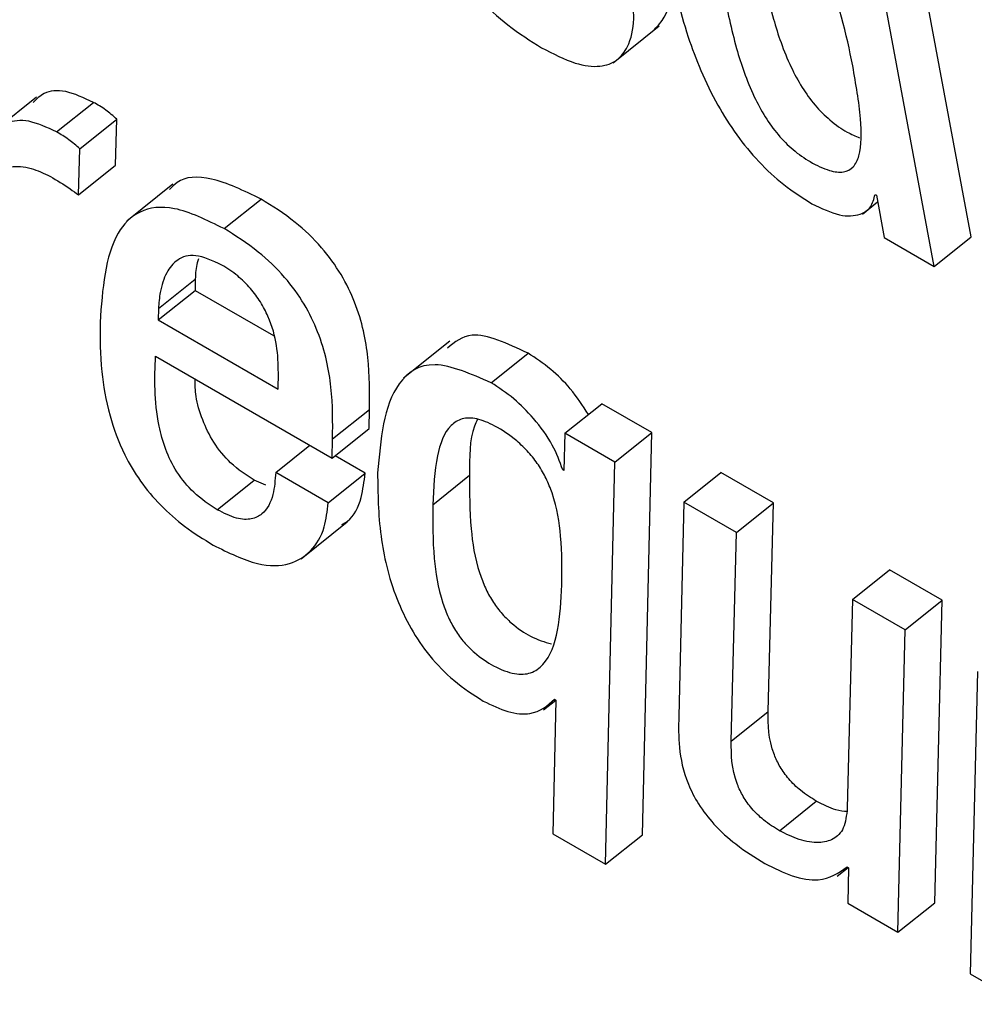
# Model space of a CAD drawing. Units: inches. Extents: x 0.1 to 10.8, y 0.2 to 8.4.
# Drawn here: x 9.5 to 9.5, y 5.3 to 5.3 of the extents above; entities that cross this region are included whole.
import ezdxf

# ---------------------------------------------------------------- set-up
doc = ezdxf.new("R2010")
doc.units = ezdxf.units.IN
doc.header["$MEASUREMENT"] = 0

msp = doc.modelspace()

# ---------------------------------------------------------------- linework, layer by layer
at = {"color": 7, "linetype": 'Continuous', "lineweight": 25}
for p, q in [((9.53390448, 5.28296483), (9.53341806, 5.28557372)), ((9.53369414, 5.28279619), (9.53320772, 5.28540508)), ((9.53186417, 5.28395552), (9.5321271, 5.28416632)), ((9.52857957, 5.28376076), (9.52831665, 5.28354996)), ((9.52869485, 5.28356182), (9.52890519, 5.28373046)), ((9.5288275, 5.28346587), (9.52903784, 5.28363451)), ((9.52902931, 5.28337216), (9.52903784, 5.28363451)), ((9.52881897, 5.28320352), (9.5288275, 5.28346587)), ((9.52881897, 5.28320352), (9.52902931, 5.28337216)), ((9.52935725, 5.28326404), (9.52909433, 5.28305324)), ((9.52964869, 5.28301118), (9.52985903, 5.28317982)), ((9.53328452, 5.28309442), (9.53337116, 5.28316389)), ((9.53335685, 5.28320589), (9.53336411, 5.2832017)), ((9.53336411, 5.2832017), (9.53340903, 5.28296078)), ((9.53340903, 5.28296078), (9.53369414, 5.28279619)), ((9.53369414, 5.28279619), (9.53390448, 5.28296483)), ((9.52927449, 5.28255544), (9.52948483, 5.28272407)), ((9.52948483, 5.28272407), (9.52948403, 5.28265951)), ((9.52927369, 5.28249087), (9.52948403, 5.28265951)), ((9.52948403, 5.28265951), (9.52993071, 5.28240165)), ((9.52927449, 5.28255544), (9.52927369, 5.28249087)), ((9.52927369, 5.28249087), (9.52995609, 5.28209693)), ((9.53093387, 5.2823699), (9.53067095, 5.2821591)), ((9.52925801, 5.28228494), (9.53026504, 5.28170359)), ((9.53116999, 5.28213295), (9.53138033, 5.28230159)), ((9.52995609, 5.28209693), (9.52995785, 5.2821904)), ((9.53026697, 5.28181289), (9.53047731, 5.28198153)), ((9.53047538, 5.28187223), (9.53047731, 5.28198153)), ((9.53158961, 5.28184506), (9.53179994, 5.2820137)), ((9.53208563, 5.28184878), (9.53179994, 5.2820137)), ((9.53026504, 5.28170359), (9.53047538, 5.28187223)), ((9.53026504, 5.28170359), (9.53026697, 5.28181289)), ((9.53158961, 5.28184506), (9.53158448, 5.2816333)), ((9.53187529, 5.28168014), (9.53158961, 5.28184506)), ((9.53187529, 5.28168014), (9.53208563, 5.28184878)), ((9.53203201, 5.27955815), (9.53208563, 5.28184878)), ((9.52994274, 5.28162185), (9.53013694, 5.28177754)), ((9.53045272, 5.28161751), (9.53028119, 5.28171653)), ((9.53157736, 5.28163741), (9.53158472, 5.28164331)), ((9.53182168, 5.27938951), (9.53187529, 5.28168014)), ((9.53024238, 5.28144887), (9.52994274, 5.28162185)), ((9.53024238, 5.28144887), (9.53045272, 5.28161751)), ((9.53083713, 5.28143809), (9.53104747, 5.28160673)), ((9.53158448, 5.2816333), (9.53157736, 5.28163741)), ((9.53226822, 5.2814533), (9.53247856, 5.28162194)), ((9.53277849, 5.2814488), (9.53247856, 5.28162194)), ((9.52960924, 5.28140962), (9.52981958, 5.28157825)), ((9.52988604, 5.2815497), (9.52981958, 5.28157825)), ((9.53226822, 5.2814533), (9.53223846, 5.280231)), ((9.53256815, 5.28128016), (9.53226822, 5.2814533)), ((9.53256815, 5.28128016), (9.53277849, 5.2814488)), ((9.53274839, 5.2802596), (9.53277849, 5.2814488)), ((9.53008746, 5.28112973), (9.53035039, 5.28134053)), ((9.53253805, 5.28009096), (9.53256815, 5.28128016)), ((9.5332289, 5.28089872), (9.53343924, 5.28106736)), ((9.53373917, 5.28089421), (9.53343924, 5.28106736)), ((9.5332289, 5.28089872), (9.53319879, 5.27970952)), ((9.53352883, 5.28072557), (9.5332289, 5.28089872)), ((9.53352883, 5.28072557), (9.53373917, 5.28089421)), ((9.53369716, 5.2791707), (9.53373917, 5.28089421)), ((9.53348682, 5.27900207), (9.53352883, 5.28072557)), ((9.53393978, 5.28048834), (9.53389821, 5.27876458)), ((9.53146905, 5.28026857), (9.53153889, 5.28032457)), ((9.53153891, 5.28032537), (9.53152146, 5.27956282)), ((9.53153179, 5.28032948), (9.53153891, 5.28032537)), ((9.53253805, 5.28009096), (9.53274839, 5.2802596)), ((9.53281174, 5.27958076), (9.53302207, 5.2797494)), ((9.53152146, 5.27956282), (9.53182168, 5.27938951)), ((9.53182168, 5.27938951), (9.53203201, 5.27955815)), ((9.53314174, 5.27932181), (9.53320311, 5.27937101)), ((9.53319765, 5.27937417), (9.53320477, 5.27937006)), ((9.53320477, 5.27937006), (9.53320114, 5.27916699)), ((9.53320114, 5.27916699), (9.53348682, 5.27900207)), ((9.53348682, 5.27900207), (9.53369716, 5.2791707)), ((9.53389821, 5.27876458), (9.53419785, 5.2785916))]:
    msp.add_line(p, q, dxfattribs=at)
for points, knots in [([(9.53060623, 5.28542999), (9.53063056, 5.28531411), (9.5306747, 5.28510388), (9.5307877, 5.28478985), (9.53093083, 5.28452655), (9.53109652, 5.2843188), (9.53127281, 5.28415711), (9.53139344, 5.28408175), (9.53145755, 5.28404169)], [0, 0, 0, 0, 0.2475212, 0.4490718, 0.615776, 0.7355462, 0.8594536, 1, 1, 1, 1]), ([(9.53322996, 5.2839379), (9.53319239, 5.28412136), (9.53314696, 5.28434317), (9.5329963, 5.28463086), (9.53291251, 5.28475091), (9.53281016, 5.28485665), (9.53270477, 5.2849303), (9.53260876, 5.28497494), (9.53253428, 5.28497988), (9.53248434, 5.28494651), (9.5324437, 5.28485235), (9.53244398, 5.28465446), (9.5324758, 5.28446775), (9.53249366, 5.28436296)], [0, 0, 0, 0, 0.27916665, 0.3375256, 0.39149701, 0.44491178, 0.50415978, 0.5557313, 0.60232006, 0.64977677, 0.70265831, 0.83311454, 1, 1, 1, 1]), ([(9.53209994, 5.28414622), (9.53212042, 5.28416781), (9.53217234, 5.28422256), (9.53220058, 5.28435696), (9.53218724, 5.28447925), (9.53218133, 5.28453341)], [0, 0, 0, 0, 0.2662811, 0.6750327, 1, 1, 1, 1]), ([(9.53218007, 5.28454399), (9.53221101, 5.28440021), (9.53226709, 5.28413965), (9.53241087, 5.28379014), (9.53256357, 5.28354617), (9.53269275, 5.28338884), (9.53284157, 5.28325099), (9.53294333, 5.28318683), (9.53299687, 5.28315307)], [0, 0, 0, 0, 0.30988931, 0.56160769, 0.67060855, 0.77457622, 0.88141, 1, 1, 1, 1]), ([(9.53270399, 5.2845316), (9.53272561, 5.28442469), (9.53276413, 5.28423417), (9.53284647, 5.28398893), (9.53293623, 5.28381956), (9.53301223, 5.28371333), (9.53310237, 5.28362376), (9.53319136, 5.28356091), (9.53324545, 5.28353866), (9.53326899, 5.28352898)], [0, 0, 0, 0, 0.3115194, 0.5551159, 0.6538792, 0.7425155, 0.8295275, 0.9258401, 1, 1, 1, 1]), ([(9.53145755, 5.28404169), (9.53152304, 5.28400788), (9.53164435, 5.28394524), (9.53179134, 5.28392757), (9.5318905, 5.28396497), (9.53195905, 5.28405476), (9.53199079, 5.28418765), (9.53197707, 5.2843104), (9.53197099, 5.28436477)], [0, 0, 0, 0, 0.1897763, 0.3515481, 0.4987577, 0.6381949, 0.839755, 1, 1, 1, 1]), ([(9.53249366, 5.28436296), (9.53251527, 5.28425604), (9.5325538, 5.28406551), (9.53263612, 5.28382033), (9.53272591, 5.28365087), (9.53280183, 5.28354487), (9.53289224, 5.28345446), (9.53299362, 5.28338567), (9.5330942, 5.28333814), (9.53318064, 5.2833275), (9.53323765, 5.28335946), (9.53328164, 5.28345393), (9.53327978, 5.2836518), (9.5332477, 5.28383604), (9.53322996, 5.2839379)], [0, 0, 0, 0, 0.1655522, 0.2950078, 0.347494, 0.3945984, 0.4408396, 0.4920235, 0.5522586, 0.6044135, 0.6550123, 0.7094003, 0.8393318, 1, 1, 1, 1]), ([(9.52890519, 5.28373046), (9.52885022, 5.28375591), (9.52874132, 5.28380632), (9.5286249, 5.28379375), (9.52858033, 5.2837492), (9.52856108, 5.28372996)], [0, 0, 0, 0, 0.3666417, 0.7263577, 1, 1, 1, 1]), ([(9.52903784, 5.28363451), (9.52901673, 5.28365288), (9.52897237, 5.2836915), (9.52892829, 5.28371706), (9.52890519, 5.28373046)], [0, 0, 0, 0, 0.4757896, 1, 1, 1, 1]), ([(9.52869485, 5.28356182), (9.52863959, 5.28358763), (9.52853011, 5.28363877), (9.52838, 5.2836154), (9.52831456, 5.28354396), (9.52827344, 5.28349907)], [0, 0, 0, 0, 0.2747182, 0.5442471, 1, 1, 1, 1]), ([(9.5288275, 5.28346587), (9.5288064, 5.28348424), (9.52876203, 5.28352287), (9.52871796, 5.28354842), (9.52869485, 5.28356182)], [0, 0, 0, 0, 0.4757896, 1, 1, 1, 1]), ([(9.5282567, 5.28312707), (9.52826221, 5.28317366), (9.52827263, 5.28326172), (9.52833956, 5.28333785), (9.52843156, 5.28336938), (9.52853823, 5.28336492), (9.52862177, 5.28332633), (9.52865911, 5.28330907)], [0, 0, 0, 0, 0.2371556, 0.4482798, 0.639853, 0.8389825, 1, 1, 1, 1]), ([(9.52865911, 5.28330907), (9.52869684, 5.28328642), (9.52874986, 5.28325457), (9.5288035, 5.28321495), (9.52881897, 5.28320352)], [0, 0, 0, 0, 0.7115582, 1, 1, 1, 1]), ([(9.52985903, 5.28317982), (9.52976178, 5.28322671), (9.52957731, 5.28331565), (9.52940376, 5.28330637), (9.52935187, 5.28324836), (9.52933872, 5.28323365)], [0, 0, 0, 0, 0.45425387, 0.86163504, 1, 1, 1, 1]), ([(9.53047731, 5.28198153), (9.53047804, 5.28207692), (9.53047947, 5.28226083), (9.53042726, 5.28252585), (9.53032132, 5.28274949), (9.53020259, 5.28291316), (9.53004031, 5.28306683), (9.529924, 5.28313932), (9.52985903, 5.28317982)], [0, 0, 0, 0, 0.2608615, 0.5028955, 0.6121144, 0.7207627, 0.8440267, 1, 1, 1, 1]), ([(9.53299687, 5.28315307), (9.53305134, 5.28312708), (9.53315649, 5.28307691), (9.53326697, 5.28308466), (9.53333631, 5.28312717), (9.53335022, 5.28318047), (9.53335685, 5.28320589)], [0, 0, 0, 0, 0.3098454, 0.5981097, 0.808343, 1, 1, 1, 1]), ([(9.52964869, 5.28301118), (9.52955035, 5.28305935), (9.52936382, 5.28315072), (9.5291573, 5.28312209), (9.52897566, 5.28293299), (9.52895598, 5.28266638), (9.52894199, 5.28247693)], [0, 0, 0, 0, 0.19915207, 0.37775442, 0.55781994, 1, 1, 1, 1]), ([(9.53026697, 5.28181289), (9.53026771, 5.28190829), (9.53026913, 5.28209219), (9.53021693, 5.28235721), (9.53011098, 5.28258085), (9.52999226, 5.28274452), (9.52982998, 5.28289819), (9.52971366, 5.28297068), (9.52964869, 5.28301118)], [0, 0, 0, 0, 0.2608615, 0.5028955, 0.6121144, 0.7207627, 0.8440267, 1, 1, 1, 1]), ([(9.5296363, 5.28280361), (9.52958363, 5.28282753), (9.52948169, 5.28287382), (9.52937908, 5.28283995), (9.52931636, 5.28276162), (9.5292835, 5.28266314), (9.52927713, 5.28258701), (9.52927449, 5.28255544)], [0, 0, 0, 0, 0.2198026, 0.4254439, 0.6285064, 0.8459427, 1, 1, 1, 1]), ([(9.52950297, 5.28283957), (9.52950024, 5.28283208), (9.52948817, 5.28279894), (9.52948629, 5.28275674), (9.52948483, 5.28272407)], [0, 0, 0, 0, 0.2258869, 1, 1, 1, 1]), ([(9.52995785, 5.2821904), (9.52995689, 5.28224043), (9.52995504, 5.28233669), (9.52991729, 5.28247853), (9.52985875, 5.28259308), (9.52979899, 5.28267461), (9.5297213, 5.28274999), (9.52966631, 5.28278468), (9.5296363, 5.28280361)], [0, 0, 0, 0, 0.2672817, 0.5141876, 0.6266054, 0.736908, 0.8564618, 1, 1, 1, 1]), ([(9.52894199, 5.28247693), (9.52894232, 5.28238547), (9.5289429, 5.28222023), (9.52898555, 5.28196697), (9.52906223, 5.28175018), (9.52916775, 5.28157116), (9.52928811, 5.28142849), (9.52943215, 5.28130323), (9.52953221, 5.28124151), (9.52958624, 5.28120817)], [0, 0, 0, 0, 0.2350211, 0.4246163, 0.5764046, 0.6747971, 0.7709773, 0.8763168, 1, 1, 1, 1]), ([(9.53138033, 5.28230159), (9.53126234, 5.28235633), (9.53106252, 5.28244902), (9.53096243, 5.28236462), (9.53092144, 5.28233005)], [0, 0, 0, 0, 0.590475, 1, 1, 1, 1]), ([(9.52960924, 5.28140962), (9.52956408, 5.28143876), (9.5294823, 5.28149154), (9.5293728, 5.28162547), (9.52930944, 5.28176004), (9.52924755, 5.28199733), (9.52925344, 5.28215922), (9.52925801, 5.28228494)], [0, 0, 0, 0, 0.1461013, 0.2645402, 0.3859372, 0.5231052, 1, 1, 1, 1]), ([(9.53172407, 5.28195287), (9.53169155, 5.28200255), (9.53162982, 5.28209685), (9.53150517, 5.28221991), (9.53142345, 5.28227338), (9.53138033, 5.28230159)], [0, 0, 0, 0, 0.34467317, 0.65418462, 1, 1, 1, 1]), ([(9.53116999, 5.28213295), (9.53105546, 5.28218291), (9.53082466, 5.28228359), (9.53056539, 5.2821027), (9.53053997, 5.28181111), (9.53052325, 5.28161929)], [0, 0, 0, 0, 0.2520949, 0.5080125, 1, 1, 1, 1]), ([(9.52981958, 5.28157825), (9.52977444, 5.28160738), (9.52969272, 5.28166013), (9.5295829, 5.28179427), (9.52952079, 5.28192804), (9.52948389, 5.28205319), (9.52948403, 5.28212228), (9.5294841, 5.28215442)], [0, 0, 0, 0, 0.2274077, 0.4117587, 0.600714, 0.8142171, 1, 1, 1, 1]), ([(9.53157736, 5.28163741), (9.53156062, 5.28168401), (9.53152579, 5.28178096), (9.53141883, 5.28192655), (9.5312955, 5.28205124), (9.53121334, 5.28210473), (9.53116999, 5.28213295)], [0, 0, 0, 0, 0.2468598, 0.513573, 0.7433129, 1, 1, 1, 1]), ([(9.53157285, 5.28098073), (9.53157361, 5.28107133), (9.53157496, 5.28123237), (9.53154351, 5.28144107), (9.5314865, 5.2815847), (9.53144162, 5.28166455), (9.53138354, 5.28173958), (9.53129805, 5.28182061), (9.5311946, 5.28188912), (9.53108561, 5.28193419), (9.53099963, 5.28193257), (9.53091055, 5.28187426), (9.53085053, 5.28170755), (9.53084191, 5.28153415), (9.53083713, 5.28143809)], [0, 0, 0, 0, 0.16367679, 0.29094122, 0.32950102, 0.3646005, 0.39877073, 0.43547583, 0.5011501, 0.55981123, 0.61669123, 0.67736256, 0.82128105, 1, 1, 1, 1]), ([(9.5310928, 5.28192502), (9.53108641, 5.2819119), (9.53104594, 5.28182889), (9.53104677, 5.28170828), (9.53104747, 5.28160673)], [0, 0, 0, 0, 0.15794641, 1, 1, 1, 1]), ([(9.52994274, 5.28162185), (9.52993948, 5.28157842), (9.52993225, 5.2814824), (9.52988384, 5.28139074), (9.52980687, 5.2813518), (9.52972017, 5.28135421), (9.52964745, 5.28139053), (9.52960924, 5.28140962)], [0, 0, 0, 0, 0.23228558, 0.51364217, 0.66655312, 0.8247753, 1, 1, 1, 1]), ([(9.53031958, 5.2813254), (9.53033058, 5.28133142), (9.53038522, 5.28136131), (9.53043211, 5.28146146), (9.53044649, 5.28157029), (9.53045272, 5.28161751)], [0, 0, 0, 0, 0.1248492, 0.6203177, 1, 1, 1, 1]), ([(9.53052325, 5.28161929), (9.53052457, 5.28150272), (9.53052702, 5.28128512), (9.53059532, 5.28097715), (9.53070577, 5.28073669), (9.53081744, 5.2805718), (9.53096494, 5.28042166), (9.531069, 5.2803555), (9.53112541, 5.28031963)], [0, 0, 0, 0, 0.29590457, 0.55237395, 0.66261161, 0.76566766, 0.87295937, 1, 1, 1, 1]), ([(9.53104747, 5.28160673), (9.5310471, 5.28150699), (9.53104647, 5.28133373), (9.53107904, 5.281113), (9.53113344, 5.28096815), (9.5311739, 5.28089165), (9.53122521, 5.28082138), (9.53130039, 5.2807469), (9.53140302, 5.28067789), (9.53147439, 5.28065629), (9.53151285, 5.28064464)], [0, 0, 0, 0, 0.3132817, 0.5442253, 0.6112626, 0.6702327, 0.7250639, 0.7813071, 0.8821287, 1, 1, 1, 1]), ([(9.52958624, 5.28120817), (9.52967377, 5.28116512), (9.52983838, 5.28108414), (9.53002581, 5.28108986), (9.53015019, 5.28116904), (9.53022336, 5.28129076), (9.53023663, 5.28140103), (9.53024238, 5.28144887)], [0, 0, 0, 0, 0.2372658, 0.4462429, 0.6398566, 0.8437526, 1, 1, 1, 1]), ([(9.53083713, 5.28143809), (9.53083676, 5.28133835), (9.53083613, 5.28116509), (9.53086871, 5.28094436), (9.5309231, 5.28079951), (9.53096357, 5.28072299), (9.53101485, 5.2806528), (9.53109018, 5.28057799), (9.5311917, 5.28051134), (9.53130562, 5.28046737), (9.53140131, 5.28047437), (9.53155118, 5.2805856), (9.53156306, 5.28080224), (9.53157285, 5.28098073)], [0, 0, 0, 0, 0.17395647, 0.30219292, 0.33941686, 0.37216129, 0.4026075, 0.43383775, 0.48982114, 0.55527173, 0.61887062, 0.68600275, 1, 1, 1, 1]), ([(9.53112541, 5.28031963), (9.53117323, 5.28029661), (9.53127105, 5.28024953), (9.53142424, 5.2802366), (9.53149064, 5.28029394), (9.53153179, 5.28032948)], [0, 0, 0, 0, 0.2666715, 0.5454825, 1, 1, 1, 1]), ([(9.53302207, 5.2797494), (9.53299222, 5.279768), (9.53293918, 5.27980104), (9.53286573, 5.27987098), (9.53281337, 5.2799441), (9.53274704, 5.28008883), (9.53274779, 5.28018328), (9.53274839, 5.2802596)], [0, 0, 0, 0, 0.1686541, 0.2996203, 0.4133072, 0.5259329, 1, 1, 1, 1]), ([(9.53223846, 5.280231), (9.53223766, 5.28017425), (9.53223603, 5.28005893), (9.53226886, 5.27988762), (9.53234827, 5.27972978), (9.53244373, 5.27960701), (9.53257665, 5.2794878), (9.53267346, 5.27942812), (9.53272852, 5.27939417)], [0, 0, 0, 0, 0.2195755, 0.4462298, 0.555664, 0.6720576, 0.8134898, 1, 1, 1, 1]), ([(9.53281174, 5.27958076), (9.53278188, 5.27959936), (9.53272884, 5.2796324), (9.53265539, 5.27970234), (9.53260303, 5.27977546), (9.5325367, 5.27992019), (9.53253745, 5.28001464), (9.53253805, 5.28009096)], [0, 0, 0, 0, 0.16865408, 0.29962028, 0.41330721, 0.52593293, 1, 1, 1, 1]), ([(9.53319943, 5.27968926), (9.53317826, 5.27969118), (9.53312516, 5.279696), (9.53306078, 5.27972935), (9.53302207, 5.2797494)], [0, 0, 0, 0, 0.398749, 1, 1, 1, 1]), ([(9.53319879, 5.27970952), (9.53319425, 5.27966878), (9.53318567, 5.27959176), (9.533124, 5.27952845), (9.5330367, 5.27950715), (9.53293138, 5.27952165), (9.53284987, 5.27956192), (9.53281174, 5.27958076)], [0, 0, 0, 0, 0.2269726, 0.4290383, 0.6163645, 0.8205421, 1, 1, 1, 1]), ([(9.53272852, 5.27939417), (9.53278175, 5.27936803), (9.5328914, 5.27931418), (9.53306882, 5.27928406), (9.5331487, 5.27933993), (9.53319765, 5.27937417)], [0, 0, 0, 0, 0.2675618, 0.551124, 1, 1, 1, 1])]:
    msp.add_open_spline(points, degree=3, knots=knots, dxfattribs=at)

doc.saveas('drawing.dxf')
